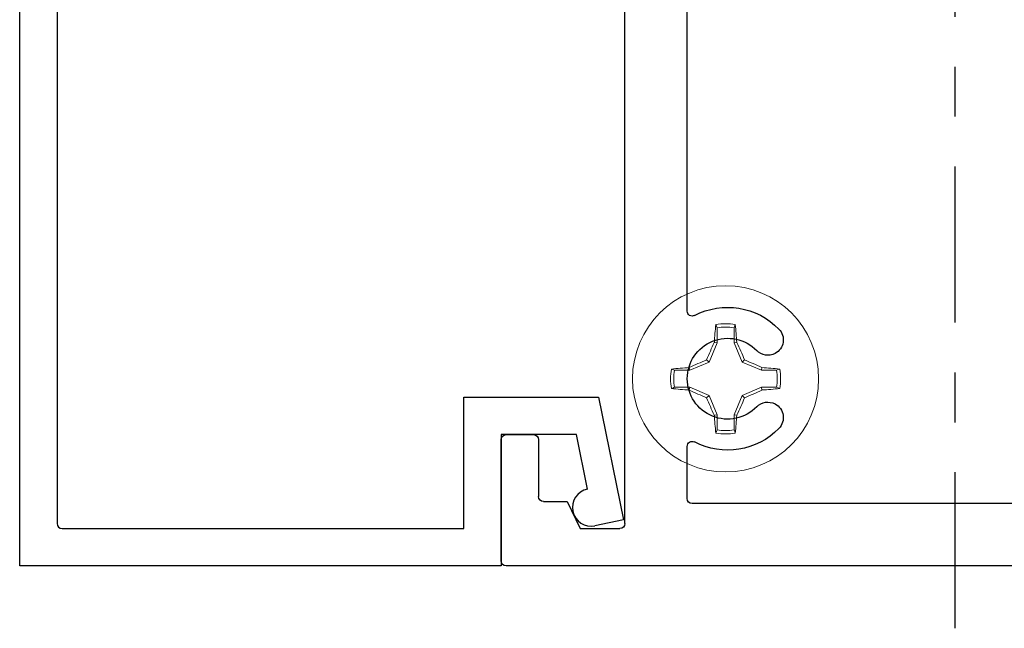
# Model space of a CAD drawing. Extents: x -29 to 246, y -106 to 89.
# Drawn here: x 6 to 8, y 63 to 64 of the extents above; entities that cross this region are included whole.
import ezdxf

# ---------------------------------------------------------------- set-up
doc = ezdxf.new("R2010")
doc.units = 0
doc.header["$MEASUREMENT"] = 0
doc.linetypes.add('CENTER', pattern=[2, 1.25, -0.25, 0.25, -0.25])
doc.layers.get('0').update_dxf_attribs({"linetype": 'CONTINUOUS'})
for name, color, linetype in [('Ballons', 7, 'CONTINUOUS'), ('CL', 40, 'CENTER'), ('FRAME', 1, 'CONTINUOUS')]:
    doc.layers.add(name, color=color, linetype=linetype)

# ---------------------------------------------------------------- blocks, each defined once
blk = doc.blocks.new('dfasdf')
at = {"color": 7, "linetype": 'Continuous', "lineweight": 15}
for p, q in [((54.6225, 25.6793), (54.62, 25.6856)), ((54.6225, 25.6793), (54.6225, 25.6488)), ((54.6566, 25.6488), (54.6566, 25.6793)), ((54.6225, 25.6488), (54.6065, 25.6101)), ((54.6225, 25.6488), (54.6171, 25.6499)), ((54.6566, 25.6488), (54.662, 25.6499)), ((54.6727, 25.6101), (54.6566, 25.6488)), ((54.6065, 25.6101), (54.6014, 25.6152)), ((54.6727, 25.6101), (54.6777, 25.6152)), ((54.5678, 25.5941), (54.5373, 25.5941)), ((54.5678, 25.5941), (54.5667, 25.5995)), ((54.6065, 25.6101), (54.5678, 25.5941)), ((54.7114, 25.5941), (54.6727, 25.6101)), ((54.7114, 25.5941), (54.7124, 25.5995)), ((54.7418, 25.5941), (54.7114, 25.5941)), ((54.7418, 25.5941), (54.7482, 25.5966)), ((54.5373, 25.56), (54.531, 25.5575)), ((54.5373, 25.56), (54.5678, 25.56)), ((54.5678, 25.56), (54.5667, 25.5546)), ((54.5678, 25.56), (54.6065, 25.544)), ((54.6727, 25.544), (54.7114, 25.56)), ((54.7114, 25.56), (54.7124, 25.5546)), ((54.7114, 25.56), (54.7418, 25.56)), ((54.6065, 25.544), (54.6014, 25.5389)), ((54.6065, 25.544), (54.6225, 25.5053)), ((54.6566, 25.5053), (54.6727, 25.544)), ((54.6727, 25.544), (54.6777, 25.5389)), ((54.6225, 25.5053), (54.6171, 25.5042)), ((54.6225, 25.5053), (54.6225, 25.4748)), ((54.6566, 25.5053), (54.662, 25.5042)), ((54.6566, 25.4748), (54.6566, 25.5053)), ((54.6566, 25.4748), (54.6592, 25.4685))]:
    blk.add_line(p, q, dxfattribs=at)
at = {"color": 7, "linetype": 'Continuous', "lineweight": 15, "flags": 128}
for points in [[(54.6566, 25.6793), (54.658, 25.6827), (54.6592, 25.6856)], [(54.5373, 25.5941), (54.534, 25.5954), (54.531, 25.5966)], [(54.7418, 25.56), (54.7452, 25.5587), (54.7482, 25.5575)], [(54.6225, 25.4748), (54.6212, 25.4714), (54.62, 25.4685)]]:
    blk.add_lwpolyline(points, dxfattribs=at)
at = {"color": 7, "linetype": 'Continuous', "lineweight": 15}
blk.add_circle((54.6396, 25.577), 0.1865, dxfattribs=at)
for centre, radius, start, end in [((55.5592, 25.5924), 0.9438, 174.331, 176.507), ((54.6396, 25.577), 0.1103, 79.7812, 100.2188), ((54.6396, 25.577), 0.1037, 80.5333, 99.4667), ((53.7199, 25.5924), 0.9438, 3.493, 5.669), ((55.6923, 25.1423), 1.1889, 154.7283, 156.5646), ((53.5869, 25.1423), 1.1889, 23.4354, 25.2717), ((55.0743, 24.5244), 1.1889, 113.4354, 115.2717), ((54.2049, 24.5244), 1.1889, 64.7283, 66.5646), ((54.6396, 25.577), 0.1103, 169.7812, 190.2188), ((54.6242, 24.6574), 0.9438, 93.493, 95.669), ((54.6396, 25.577), 0.1037, 170.5333, 189.4667), ((54.6549, 24.6574), 0.9438, 84.331, 86.507), ((54.6396, 25.577), 0.1037, 350.5333, 9.4667), ((54.6396, 25.577), 0.1103, 349.7812, 10.2188), ((54.6242, 26.4967), 0.9438, 264.331, 266.507), ((55.0743, 26.6297), 1.1889, 244.7283, 246.5646), ((54.2049, 26.6297), 1.1889, 293.4354, 295.2717), ((54.6549, 26.4967), 0.9438, 273.493, 275.669), ((55.6923, 26.0117), 1.1889, 203.4354, 205.2717), ((53.5869, 26.0117), 1.1889, 334.7283, 336.5646), ((55.5592, 25.5617), 0.9438, 183.493, 185.669), ((53.7199, 25.5617), 0.9438, 354.331, 356.507), ((54.6396, 25.577), 0.1103, 259.7812, 280.2188), ((54.6396, 25.577), 0.1037, 260.5333, 279.4667)]:
    blk.add_arc(centre, radius, start, end, dxfattribs=at)
blk = doc.blocks.new('3913-2_Frame_Tee_Bar_Component')
for p, q in [((-0.01, 0.91), (-0.253, 0.91)), ((-0.263, 0.9), (-0.263, 0.845)), ((0, -0.9), (0, 0.9)), ((-0.253, 0.835), (-0.139, 0.835)), ((-0.129, 0.825), (-0.129, 0.7776)), ((-0.129, 0.7776), (-0.075, 0.7516)), ((-0.075, 0.7516), (-0.075, 0.6722)), ((-0.085, 0.6622), (-1.307, 0.6622)), ((-0.5105, 0.5372), (-1.6147, 0.5372)), ((-0.135, 0.5372), (-0.2395, 0.5372)), ((-0.125, -0.5272), (-0.125, 0.5272))]:
    blk.add_line(p, q)
for centre, radius, start, end in [((-0.253, 0.9), 0.01, 90, 180), ((-0.01, 0.9), 0.01, 0, 90), ((-0.253, 0.845), 0.01, 180, 270), ((-0.139, 0.825), 0.01, 360, 90), ((-0.085, 0.6722), 0.01, 270, 360), ((-0.5105, 0.5272), 0.01, 332.306, 90), ((-0.375, 0.4561), 0.081, 314.0685, 225.9315), ((-0.2395, 0.5272), 0.01, 90, 207.694), ((-0.135, 0.5272), 0.01, 360, 90), ((-0.375, 0.4561), 0.143, 152.306, 225.9315), ((-0.375, 0.4561), 0.143, 314.0685, 27.694), ((-0.4529, 0.3756), 0.031, 332, 45.9315), ((-0.2971, 0.3756), 0.031, 134.0685, 208), ((-0.4529, 0.3756), 0.031, 225.9315, 332), ((-0.2971, 0.3756), 0.031, 208, 314.0685)]:
    blk.add_arc(centre, radius, start, end)
blk = doc.blocks.new('3912_Frame_Snap-In')
for p, q in [((-0.328, 0.195), (-0.082, 0.245)), ((-0.082, 0.245), (-0.0704, 0.1879)), ((-1.9513, 0.1085), (-1.8763, 0.1979)), ((-1.841, 0.185), (-1.841, -0.88)), ((-0.328, -0.075), (-0.328, 0.195)), ((-0.1439, 0.1729), (-0.253, 0.1508)), ((-0.253, 0.1508), (-0.253, 0)), ((-1.8999, 0.0312), (-1.9502, 0.0815)), ((-1.897, -0.88), (-1.897, 0.0242)), ((-0.253, 0), (0.01, 0)), ((0.01, 0), (0.01, -0.965)), ((-0.065, -0.075), (-0.328, -0.075)), ((-0.065, -0.88), (-0.065, -0.075)), ((-2.112, -0.89), (-1.907, -0.89)), ((-1.831, -0.89), (-0.075, -0.89)), ((-2.142, -0.965), (-2.142, -0.92)), ((0.01, -0.965), (-2.142, -0.965))]:
    blk.add_line(p, q)
for centre, radius, start, end in [((-1.861, 0.185), 0.02, 0, 140), ((-0.1071, 0.1804), 0.0375, 191.4889, 11.4889), ((-1.936, 0.0956), 0.02, 140, 225), ((-1.907, 0.0242), 0.01, 360, 45), ((-1.907, -0.88), 0.01, 270, 0), ((-1.831, -0.88), 0.01, 180, 270), ((-0.075, -0.88), 0.01, 270, 0), ((-2.112, -0.92), 0.03, 90, 180)]:
    blk.add_arc(centre, radius, start, end)
blk = doc.blocks.new('3913_Frame_Tee_Bar_Assembly')
at = {"xscale": -1, "rotation": 180}
blk.add_blockref('3912_Frame_Snap-In', (4.49, 0.91), dxfattribs=at)
blk.add_blockref('3913-2_Frame_Tee_Bar_Component', (4.5, 0))

msp = doc.modelspace()

# ---------------------------------------------------------------- linework, layer by layer
at = {"layer": 'CL', "ltscale": 0.25}
msp.add_line((7.6935, 62.7312), (7.6935, 67.4812), dxfattribs=at)

# ---------------------------------------------------------------- block references
at = {"layer": 'Ballons', "xscale": -1, "rotation": 90}
msp.add_blockref('dfasdf', (32.8102, 117.8706), dxfattribs=at)
at = {"layer": 'FRAME', "xscale": -1, "rotation": 90}
msp.add_blockref('3913_Frame_Tee_Bar_Assembly', (7.6935, 67.3562), dxfattribs=at)

doc.saveas('drawing.dxf')
